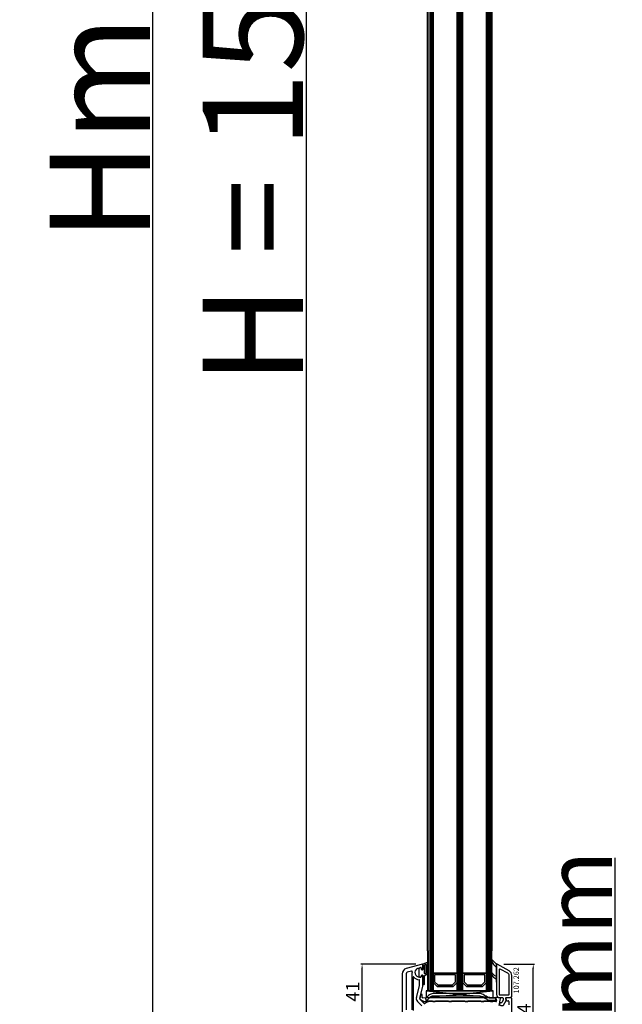
# Model space of a CAD drawing. Units: millimetres. Extents: x 30633 to 136484, y 662 to 17862.
# Drawn here: x 35355 to 35806, y 8516 to 9254 of the extents above; entities that cross this region are included whole.
import ezdxf

# ---------------------------------------------------------------- set-up
doc = ezdxf.new("R2010")
doc.units = ezdxf.units.MM
for name, color, linetype in [('AIR_1', 7, 'Continuous'), ('AIR_3', 7, 'Continuous'), ('AIR_6', 7, 'Continuous'), ('AIR_8', 7, 'Continuous'), ('BRIDGE_PACKER', 7, 'Continuous'), ('GLASS_GLASS_0', 7, 'Continuous'), ('GLASS_GLASS_2', 7, 'Continuous'), ('GLASS_GLASS_4', 7, 'Continuous'), ('GLASS_GLASS_5', 7, 'Continuous'), ('GLASS_GLASS_7', 7, 'Continuous'), ('GLASS_GLASS_9', 7, 'Continuous'), ('GLASS_SPACER_GASKET', 7, 'Continuous'), ('GLASS_SPACER_INSIDE_0', 7, 'Continuous'), ('GLASS_SPACER_OUTSIDE_0', 7, 'Continuous'), ('GLAZING_PACKER', 7, 'Continuous'), ('HATCH_GLASS', 7, 'Continuous'), ('listwa', 5, 'Continuous'), ('ościeżnica', 30, 'Continuous'), ('P', 7, 'Continuous'), ('skrzydło', 1, 'Continuous'), ('VEKA_GASKET_AUSSEN', 6, 'Continuous'), ('VEKA_GASKET_INNEN', 6, 'Continuous'), ('VEKA_PVC_AUSSEN', 7, 'Continuous'), ('VEKA_PVC_INNEN', 7, 'Continuous')]:
    doc.layers.add(name, color=color, linetype=linetype)
doc.styles.get("Standard").update_dxf_attribs({"font": 'arial.ttf'})
doc.dimstyles.new('główny', dxfattribs={"dimtxt": 10, "dimasz": 3, "dimexe": 1, "dimexo": 5, "dimgap": 2, "dimtad": 1, "dimdec": 1, "dimrnd": 0.05, "dimdsep": 46, "dimtxsty": 'Standard', "dimcen": 1.5, "dimclrd": 5, "dimclre": 5, "dimclrt": 1, "dimadec": 1, "dimazin": 2, "dimtfac": 1, "dimtdec": 1, "dimtofl": 0, "dimtmove": 0, "dimatfit": 3, "dimfxl": 1, "dimtolj": 1, "dimtzin": 0, "dimarcsym": 0})

# ---------------------------------------------------------------- blocks, each defined once
blk = doc.blocks.new('JOIN_INSERT_12_515582982216827')
at = {"layer": 'BRIDGE_PACKER', "lineweight": -3}
for points in [[(-86, 8.2), (-86, 10, 0.414215), (-86.2, 10.2), (-87.06, 10.2, 0.339066), (-87.25, 10.05), (-87.98, 7.33, 0.339455), (-87.75, 6.77), (-85.08, 5.23), (-84.98, 5.2), (-83.2, 5.2), (-83.42, 5.5), (-78.49, 5.5, -0.365979), (-78.2, 5.25, 0.365981), (-77.9, 5), (-76.5, 5, 0.365977), (-76.2, 5.25, -0.365886), (-75.91, 5.5), (-66.5, 5.5, -0.414214), (-66.2, 5.2, 0.414213), (-66, 5), (-64.4, 5, 0.414301), (-64.2, 5.2, -0.414447), (-63.9, 5.5), (-54.3, 5.5, -0.414214), (-54, 5.2, 0.414214), (-53.8, 5), (-52.2, 5, 0.414214), (-52, 5.2, -0.414214), (-51.7, 5.5), (-42.3, 5.5, -0.414214), (-42, 5.2, 0.414214), (-41.8, 5), (-40.2, 5, 0.414214), (-40, 5.2, -0.414121), (-39.7, 5.5), (-35.29, 5.5, -0.365978), (-35, 5.25, 0.365978), (-34.7, 5), (-33.3, 5, 0.365977), (-33, 5.25, -0.365977), (-32.71, 5.5), (-31.2, 5.5, 0.414214), (-31, 5.7, 0), (-31, 8), (-85.5, 7.7, -0.417442), (-86, 8.2)], [(-43.06, 11), (-77.83, 11, 0.198912), (-81.36, 9.54), (-83.65, 7.25, 0.414215), (-83.65, 6.97), (-83.29, 6.62, 0.414213), (-81.88, 6.62), (-80.16, 8.33, -0.198912), (-77.83, 9.3), (-43.06, 9.3, -0.131653), (-41.41, 8.86, 0), (-36.48, 6.01, 0.131653), (-36.43, 6, -0.000001), (-31.2, 6, 0.198912), (-31, 6.19), (-31, 7.5, 0.414356), (-31.2, 7.7, -0.000121), (-35.97, 7.7, -0.131529), (-36.02, 7.71, -0.000122), (-40.56, 10.33, 0.131777), (-43.06, 11)]]:
    blk.add_lwpolyline(points, format="xyb", close=True, dxfattribs=at)
blk = doc.blocks.new('JOIN_INSERT_22_515582981226500')
at = {"layer": 'VEKA_GASKET_AUSSEN', "lineweight": -3}
blk.add_lwpolyline([(5.5, 0.59), (5.5, 7.09, 0.520569), (5.1, 7.37), (2, 6.25), (2, 2.21), (1.7, 2.03, -0.57735), (0.8, 2.55), (0.8, 3, 0.414214), (0.3, 3.5), (0, 3.5, 0.020024), (-0.28, 3.49, 0.390947), (-1.2, 2.5), (-1.2, -2.49, 0.390947), (-0.28, -3.48, 0.020024), (0, -3.5), (0.3, -3.5, 0.414214), (0.8, -3), (0.8, -2.55, -0.57735), (1.7, -2.03), (2, -2.2), (2, -8.85, 0.414214), (2.3, -9.15), (2.4, -9.15, 0.414214), (3.1, -8.45), (3.1, -2.58, -0.335434), (3.32, -2.29, 0.335432)], format="xyb", close=True, dxfattribs=at)
at = {"layer": 'VEKA_GASKET_INNEN', "lineweight": -3}
blk.add_lwpolyline([(4.5, 0.59), (4.5, 5.38, 0.520568), (3.83, 5.85), (3.33, 5.66, 0.315299), (3, 5.2), (3, -0.52, 0.648242), (3.83, -0.9, 0.213412)], format="xyb", close=True, dxfattribs=at)
blk = doc.blocks.new('JOIN_INSERT_21_515582981319169')
at = {"layer": 'VEKA_GASKET_AUSSEN', "lineweight": -3}
blk.add_lwpolyline([(-33.28, 35.87, 0.337576), (-33.85, 35.95, 0.272145), (-34, 35.69), (-34, 35.28, 0.090808), (-33.98, 35.17, 0.143444), (-30.72, 30.86, -0.237344), (-30.6, 30.62), (-30.6, 24.26, -0.537655), (-31.02, 23.99, -0.160363), (-33.18, 25.88, 0.464027), (-33.93, 25.88, 0.177682), (-34, 25.69), (-34, 25.4, 0.078689), (-33.99, 25.31, 0.17118), (-32.01, 22.73), (-30.77, 22.13, -0.28739), (-30.6, 21.86), (-30.6, 19.5), (-30.5, 19.5), (-30.5, 32.7, -0.524719), (-30.09, 32.98, -0.090319)], format="xyb", close=True, dxfattribs=at)
at = {"layer": 'VEKA_PVC_AUSSEN', "color": 5, "lineweight": -3}
blk.add_lwpolyline([(-26.09, 8, -0.36397), (-25.6, 7.59), (-25.38, 6.35, -0.176327), (-25.44, 6.01), (-26.45, 4.25, -0.267949), (-26.89, 4), (-27.35, 4, 1), (-27.35, 2), (-25.73, 2, 0.267949), (-25.3, 2.25), (-23.25, 5.8), (-23.53, 7.41, -0.466308), (-23.04, 8), (-19.75, 8), (-19, 8.75), (-19, 24.45, 0.271988), (-21.05, 27.94), (-30.05, 32.96, 0.579158), (-30.5, 32.7), (-30.5, 10.3, 0.414214), (-28.2, 8)], format="xyb", close=True, dxfattribs=at)
at = {"layer": 'VEKA_PVC_INNEN', "color": 5, "lineweight": -3}
blk.add_lwpolyline([(-21.5, 10, 0.414214), (-21, 10.5), (-21, 24.45, 0.271988), (-22.03, 26.2), (-27.76, 29.39, 0.572342), (-28.5, 28.95), (-28.5, 10.3, 0.414214), (-28.2, 10)], format="xyb", close=True, dxfattribs=at)
blk = doc.blocks.new('*D232')
at = {"layer": 'Defpoints', "color": 0, "transparency": 16777216}
for p in [(35570.07, 9932.2), (35623.13, 9932.2), (35624.23, 8432.2)]:
    blk.add_point(p, dxfattribs=at)
at = {"layer": 'P', "color": 5, "lineweight": -2, "transparency": 16777216}
for p, q in [((35618.13, 9932.2), (35569.07, 9932.2)), ((35619.23, 8432.2), (35569.07, 8432.2))]:
    blk.add_line(p, q, dxfattribs=at)
at = {"layer": 'P', "color": 5, "linetype": 'Continuous', "lineweight": -2, "transparency": 16777216}
blk.add_line((35570.07, 8435.2), (35570.07, 9929.2), dxfattribs=at)
at = {"layer": 'P', "color": 5, "transparency": 16777216}
for points in [[(35569.57, 9929.2), (35570.57, 9929.2), (35570.07, 9932.2)], [(35569.57, 8435.2), (35570.57, 8435.2), (35570.07, 8432.2)]]:
    blk.add_solid(points, dxfattribs=at)
at = {"layer": 'P', "color": 1, "transparency": 16777216, "insert": (35529.77, 9182.2), "char_height": 75, "attachment_point": 5, "rotation": 90}
blk.add_mtext('\\A1;H = 1500', dxfattribs=at)
blk = doc.blocks.new('*D239')
at = {"layer": 'Defpoints', "color": 0, "transparency": 16777216}
for p in [(35704.63, 8432.2), (35801.03, 8432.2), (35730.71, 8397.2)]:
    blk.add_point(p, dxfattribs=at)
at = {"layer": 'ościeżnica', "color": 5, "linetype": 'Continuous', "lineweight": -2, "transparency": 16777216}
for p, q in [((35801.03, 8432.2), (35801.03, 8625.83)), ((35801.03, 8400.2), (35801.03, 8429.2))]:
    blk.add_line(p, q, dxfattribs=at)
at = {"layer": 'ościeżnica', "color": 5, "lineweight": -2, "transparency": 16777216}
for p, q in [((35709.63, 8432.2), (35802.03, 8432.2)), ((35735.71, 8397.2), (35802.03, 8397.2))]:
    blk.add_line(p, q, dxfattribs=at)
at = {"layer": 'ościeżnica', "color": 5, "transparency": 16777216}
for points in [[(35800.53, 8429.2), (35801.53, 8429.2), (35801.03, 8432.2)], [(35800.53, 8400.2), (35801.53, 8400.2), (35801.03, 8397.2)]]:
    blk.add_solid(points, dxfattribs=at)
at = {"layer": 'ościeżnica', "color": 1, "transparency": 16777216, "insert": (35773.49, 8530.51), "char_height": 50, "attachment_point": 5, "rotation": 90}
blk.add_mtext('\\A1;35mm', dxfattribs=at)
blk = doc.blocks.new('*D240')
at = {"layer": 'Defpoints', "color": 0, "transparency": 16777216}
for p in [(35589.55, 9947.2), (35454.78, 8397.2), (35589.55, 8397.2)]:
    blk.add_point(p, dxfattribs=at)
at = {"layer": 'ościeżnica', "color": 5, "lineweight": -2, "transparency": 16777216}
for p, q in [((35584.55, 9947.2), (35453.78, 9947.2)), ((35584.55, 8397.2), (35453.78, 8397.2))]:
    blk.add_line(p, q, dxfattribs=at)
at = {"layer": 'ościeżnica', "color": 5, "linetype": 'Continuous', "lineweight": -2, "transparency": 16777216}
blk.add_line((35454.78, 9944.2), (35454.78, 8400.2), dxfattribs=at)
at = {"layer": 'ościeżnica', "color": 5, "transparency": 16777216}
for points in [[(35454.28, 9944.2), (35455.28, 9944.2), (35454.78, 9947.2)], [(35454.28, 8400.2), (35455.28, 8400.2), (35454.78, 8397.2)]]:
    blk.add_solid(points, dxfattribs=at)
at = {"layer": 'ościeżnica', "color": 1, "transparency": 16777216, "insert": (35415.28, 9172.2), "char_height": 75, "attachment_point": 5, "rotation": 90}
blk.add_mtext('\\A1;Hm', dxfattribs=at)
blk = doc.blocks.new('*D247')
at = {"layer": 'Defpoints', "color": 0, "transparency": 16777216}
for p in [(35611.55, 8546.19), (35656.75, 8546.19), (35637.75, 8505.19)]:
    blk.add_point(p, dxfattribs=at)
at = {"layer": 'ościeżnica', "color": 5, "lineweight": -2, "transparency": 16777216}
for p, q in [((35651.75, 8546.19), (35610.55, 8546.19)), ((35632.75, 8505.19), (35610.55, 8505.19))]:
    blk.add_line(p, q, dxfattribs=at)
at = {"layer": 'ościeżnica', "color": 5, "linetype": 'Continuous', "lineweight": -2, "transparency": 16777216}
blk.add_line((35611.55, 8508.19), (35611.55, 8543.19), dxfattribs=at)
at = {"layer": 'ościeżnica', "color": 5, "transparency": 16777216}
for points in [[(35611.05, 8543.19), (35612.05, 8543.19), (35611.55, 8546.19)], [(35611.05, 8508.19), (35612.05, 8508.19), (35611.55, 8505.19)]]:
    blk.add_solid(points, dxfattribs=at)
at = {"layer": 'ościeżnica', "color": 1, "transparency": 16777216, "insert": (35604.53, 8525.69), "char_height": 10, "attachment_point": 5, "rotation": 90}
blk.add_mtext('\\A1;41', dxfattribs=at)
blk = doc.blocks.new('*D249')
at = {"layer": 'Defpoints', "color": 0, "transparency": 16777216}
for p in [(35712.53, 8546.18), (35739.65, 8546.18), (35720.63, 8472.2)]:
    blk.add_point(p, dxfattribs=at)
at = {"layer": 'ościeżnica', "color": 5, "lineweight": -2, "transparency": 16777216}
for p, q in [((35717.53, 8546.18), (35740.65, 8546.18)), ((35725.63, 8472.2), (35740.65, 8472.2))]:
    blk.add_line(p, q, dxfattribs=at)
at = {"layer": 'ościeżnica', "color": 5, "linetype": 'Continuous', "lineweight": -2, "transparency": 16777216}
blk.add_line((35739.65, 8475.2), (35739.65, 8543.18), dxfattribs=at)
at = {"layer": 'ościeżnica', "color": 5, "transparency": 16777216}
for points in [[(35739.15, 8543.18), (35740.15, 8543.18), (35739.65, 8546.18)], [(35739.15, 8475.2), (35740.15, 8475.2), (35739.65, 8472.2)]]:
    blk.add_solid(points, dxfattribs=at)
at = {"layer": 'ościeżnica', "color": 1, "transparency": 16777216, "insert": (35732.65, 8509.19), "char_height": 10, "attachment_point": 5, "rotation": 90}
blk.add_mtext('\\A1;74', dxfattribs=at)

msp = doc.modelspace()

# ---------------------------------------------------------------- linework, layer by layer
at = {"layer": 'AIR_1', "lineweight": -3}
for p, q in [((35664.63, 8556.2), (35664.63, 8539.4)), ((35682.63, 8539.4), (35682.63, 8556.2)), ((35664.63, 8539.4), (35682.63, 8539.4))]:
    msp.add_line(p, q, dxfattribs=at)
at = {"layer": 'AIR_3', "lineweight": -3}
for p, q in [((35686.63, 8556.2), (35686.63, 8539.4)), ((35704.63, 8539.4), (35704.63, 8556.2)), ((35686.63, 8539.4), (35704.63, 8539.4))]:
    msp.add_line(p, q, dxfattribs=at)
at = {"layer": 'AIR_6', "lineweight": -3}
for p, q in [((35664.63, 8556.2), (35664.63, 9825)), ((35682.63, 9825), (35682.63, 8556.2))]:
    msp.add_line(p, q, dxfattribs=at)
at = {"layer": 'AIR_8', "lineweight": -3}
for p, q in [((35686.63, 8556.2), (35686.63, 9825)), ((35704.63, 9825), (35704.63, 8556.2))]:
    msp.add_line(p, q, dxfattribs=at)
at = {"layer": 'GLASS_GLASS_0', "lineweight": -3}
for p, q in [((35660.63, 8556.2), (35660.63, 8526.2)), ((35664.63, 8526.2), (35664.63, 8556.2)), ((35660.63, 8526.2), (35664.63, 8526.2))]:
    msp.add_line(p, q, dxfattribs=at)
at = {"layer": 'GLASS_GLASS_2', "lineweight": -3}
for p, q in [((35682.63, 8556.2), (35682.63, 8526.2)), ((35686.63, 8526.2), (35686.63, 8556.2)), ((35682.63, 8526.2), (35686.63, 8526.2))]:
    msp.add_line(p, q, dxfattribs=at)
at = {"layer": 'GLASS_GLASS_4', "lineweight": -3}
for p, q in [((35704.63, 8556.2), (35704.63, 8526.2)), ((35708.63, 8526.2), (35708.63, 8556.2)), ((35704.63, 8526.2), (35708.63, 8526.2))]:
    msp.add_line(p, q, dxfattribs=at)
at = {"layer": 'GLASS_GLASS_5', "lineweight": -3}
for p, q in [((35660.63, 8556.2), (35660.63, 9838.2)), ((35664.63, 9838.2), (35664.63, 8556.2))]:
    msp.add_line(p, q, dxfattribs=at)
at = {"layer": 'GLASS_GLASS_7', "lineweight": -3}
for p, q in [((35682.63, 8556.2), (35682.63, 9838.2)), ((35686.63, 9838.2), (35686.63, 8556.2))]:
    msp.add_line(p, q, dxfattribs=at)
at = {"layer": 'GLASS_GLASS_9', "lineweight": -3}
for p, q in [((35704.63, 8556.2), (35704.63, 9838.2)), ((35708.63, 9838.2), (35708.63, 8556.2))]:
    msp.add_line(p, q, dxfattribs=at)
at = {"layer": 'GLASS_SPACER_GASKET', "lineweight": -3}
for p, q in [((35667.63, 8529.6), (35664.63, 8532.6)), ((35664.63, 8532.6), (35664.63, 8526.2)), ((35682.63, 8532.6), (35679.63, 8529.6)), ((35682.63, 8526.2), (35682.63, 8532.6)), ((35689.63, 8529.6), (35686.63, 8532.6)), ((35686.63, 8532.6), (35686.63, 8526.2)), ((35704.63, 8532.6), (35701.63, 8529.6)), ((35704.63, 8526.2), (35704.63, 8532.6)), ((35664.63, 8526.2), (35682.63, 8526.2)), ((35679.63, 8529.6), (35667.63, 8529.6)), ((35686.63, 8526.2), (35704.63, 8526.2)), ((35701.63, 8529.6), (35689.63, 8529.6))]:
    msp.add_line(p, q, dxfattribs=at)
at = {"layer": 'GLASS_SPACER_INSIDE_0', "lineweight": -3}
for p, q in [((35681.43, 8538.2), (35665.83, 8538.2)), ((35665.83, 8538.2), (35665.83, 8533.1)), ((35665.83, 8533.1), (35668.13, 8530.8)), ((35679.13, 8530.8), (35681.43, 8533.1)), ((35681.43, 8533.1), (35681.43, 8538.2)), ((35703.43, 8538.2), (35687.83, 8538.2)), ((35687.83, 8538.2), (35687.83, 8533.1)), ((35687.83, 8533.1), (35690.13, 8530.8)), ((35701.13, 8530.8), (35703.43, 8533.1)), ((35703.43, 8533.1), (35703.43, 8538.2)), ((35668.13, 8530.8), (35679.13, 8530.8)), ((35690.13, 8530.8), (35701.13, 8530.8))]:
    msp.add_line(p, q, dxfattribs=at)
at = {"layer": 'GLASS_SPACER_OUTSIDE_0', "lineweight": -3}
for p, q in [((35682.63, 8539.4), (35664.63, 8539.4)), ((35664.63, 8539.4), (35664.63, 8532.6)), ((35664.63, 8532.6), (35667.63, 8529.6)), ((35679.63, 8529.6), (35682.63, 8532.6)), ((35682.63, 8532.6), (35682.63, 8539.4)), ((35704.63, 8539.4), (35686.63, 8539.4)), ((35686.63, 8539.4), (35686.63, 8532.6)), ((35686.63, 8532.6), (35689.63, 8529.6)), ((35701.63, 8529.6), (35704.63, 8532.6)), ((35704.63, 8532.6), (35704.63, 8539.4)), ((35667.63, 8529.6), (35679.63, 8529.6)), ((35689.63, 8529.6), (35701.63, 8529.6))]:
    msp.add_line(p, q, dxfattribs=at)
at = {"layer": 'GLAZING_PACKER', "lineweight": -3}
for p, q in [((35709.63, 8526.2), (35659.63, 8526.2)), ((35659.63, 8526.2), (35659.63, 8521.2)), ((35709.63, 8521.2), (35709.63, 8526.2)), ((35659.63, 8521.2), (35709.63, 8521.2))]:
    msp.add_line(p, q, dxfattribs=at)
at = {"layer": 'GLAZING_PACKER', "extrusion": (-0.099504, 0.995037, 0)}
msp.add_line((35659.63, 8521.2), (35709.63, 8526.2), dxfattribs=at)
at = {"layer": 'GLAZING_PACKER', "extrusion": (0.099504, 0.995037, 0)}
msp.add_line((35659.63, 8526.2), (35709.63, 8521.2), dxfattribs=at)
at = {"layer": 'HATCH_GLASS', "extrusion": (-1, -1.22465e-16, 0)}
for p, q in [((35661.63, 9838.2), (35661.63, 8556.2)), ((35662.63, 9838.2), (35662.63, 8556.2)), ((35663.63, 9838.2), (35663.63, 8556.2)), ((35683.63, 9838.2), (35683.63, 8556.2)), ((35684.63, 9838.2), (35684.63, 8556.2)), ((35685.63, 9838.2), (35685.63, 8556.2)), ((35705.63, 9838.2), (35705.63, 8556.2)), ((35706.63, 9838.2), (35706.63, 8556.2)), ((35707.63, 9838.2), (35707.63, 8556.2))]:
    msp.add_line(p, q, dxfattribs=at)
at = {"layer": 'HATCH_GLASS', "extrusion": (-1, 0, 0)}
for p, q in [((35661.63, 8526.2), (35661.63, 8556.2)), ((35662.63, 8526.2), (35662.63, 8556.2)), ((35663.63, 8526.2), (35663.63, 8556.2)), ((35683.63, 8526.2), (35683.63, 8556.2)), ((35684.63, 8526.2), (35684.63, 8556.2)), ((35685.63, 8526.2), (35685.63, 8556.2)), ((35705.63, 8526.2), (35705.63, 8556.2)), ((35706.63, 8526.2), (35706.63, 8556.2)), ((35707.63, 8526.2), (35707.63, 8556.2))]:
    msp.add_line(p, q, dxfattribs=at)
at = {"layer": 'skrzydło', "lineweight": -3}
for p, q in [((35656.75, 8546.19), (35644.59, 8542.93)), ((35648.52, 8541.08), (35645.32, 8540.23)), ((35649.13, 8512), (35649.13, 8540.05)), ((35652.95, 8543.1), (35655.3, 8543.73)), ((35655.93, 8543.25), (35655.93, 8542.6)), ((35656.83, 8542.08), (35657.13, 8542.25)), ((35657.13, 8542.25), (35657.13, 8545.9)), ((35641.63, 8539.07), (35641.63, 8499.7)), ((35644.43, 8539.07), (35644.43, 8512)), ((35649.83, 8536.39), (35649.83, 8511.62)), ((35655.43, 8536.55), (35654.63, 8536.55)), ((35654.63, 8530.19), (35654.63, 8534.07)), ((35655.93, 8537.5), (35655.93, 8537.05)), ((35657.13, 8537.84), (35656.83, 8538.02)), ((35657.13, 8529.86), (35657.13, 8537.84)), ((35652.23, 8521.18), (35654.61, 8530.06)), ((35654.65, 8520.53), (35657.11, 8529.73)), ((35656.21, 8515.08), (35653.01, 8518.28)), ((35657.98, 8516.84), (35654.78, 8520.05)), ((35711.69, 8518.2), (35661.87, 8518.2)), ((35711.64, 8520.82), (35712.17, 8518.83)), ((35714.66, 8521.02), (35711.95, 8521.2)), ((35714.06, 8515.2), (35715.12, 8520.42)), ((35719.14, 8520.43), (35719.33, 8519.31)), ((35722.38, 8521.2), (35719.6, 8521.01)), ((35719.83, 8518.9), (35720.83, 8518.9)), ((35721.33, 8518.4), (35721.33, 8515.7)), ((35722.88, 8521.2), (35722.38, 8521.2)), ((35723.63, 8520.45), (35722.88, 8521.2)), ((35723.63, 8475.2), (35723.63, 8520.45))]:
    msp.add_line(p, q, dxfattribs=at)
for centre, major_axis, start_param, end_param in [((35645.63, 8539.07), (2.83, 2.83), 1.047198, 2.356194), ((35645.63, 8539.07), (0.849, 0.849), 1.047198, 2.356194), ((35648.65, 8540.6), (-0.354, 0.354), 3.834551, 5.759587), ((35654.63, 8540.05), (3.89, 3.89), 2.263754, 2.356194), ((35654.63, 8540.05), (-2.47, 2.47), -0.241314, 2.356194), ((35653.08, 8542.61), (0.354, 0.354), 1.047198, 1.329483), ((35655.43, 8543.25), (0.354, 0.354), 5.497787, 7.330383), ((35656.53, 8542.6), (-0.424, 0.424), 0.785398, 2.879793), ((35656.83, 8545.9), (-0.212, 0.212), 3.926991, 5.759587), ((35650.13, 8536.39), (0.212, 0.212), 6.180503, 8.63938), ((35654.63, 8540.05), (-3.89, 3.89), 1.468114, 2.272764), ((35654.13, 8534.07), (0.354, 0.354), 5.497787, 6.985153), ((35655.43, 8537.05), (-0.354, 0.354), 2.356194, 3.926991), ((35656.53, 8537.5), (-0.424, 0.424), -1.308997, 0.785398), ((35654.13, 8530.19), (0.354, 0.354), 5.235988, 5.497787), ((35656.63, 8529.86), (0.354, 0.354), 5.235988, 5.497787), ((35655.13, 8520.4), (2.12, 2.12), 2.094395, 3.141593), ((35655.13, 8520.4), (0.354, 0.354), 2.094395, 3.141593), ((35711.93, 8520.9), (0.212, 0.212), 0.719076, 2.617994), ((35711.69, 8518.7), (-0.354, 0.354), 2.356194, 4.18879), ((35714.63, 8520.52), (0.354, 0.354), 5.297074, 7.002261), ((35719.63, 8520.51), (0.354, 0.354), 0.851721, 2.530727), ((35719.83, 8519.4), (-0.354, 0.354), 0.959931, 2.356194), ((35720.83, 8518.4), (0.354, 0.354), 5.497787, 7.068583)]:
    msp.add_ellipse(centre, major_axis=major_axis, ratio=1, start_param=start_param, end_param=end_param, dxfattribs=at)
at = {"layer": 'VEKA_PVC_AUSSEN', "lineweight": -3}
msp.add_line((35660.37, 8517.8), (35658.58, 8516.76), dxfattribs=at)
for centre, major_axis, start_param, end_param in [((35661.87, 8515.2), (2.12, 2.12), 0.785398, 1.308997), ((35658.33, 8517.2), (-0.354, 0.354), 1.570796, 2.879793)]:
    msp.add_ellipse(centre, major_axis=major_axis, ratio=1, start_param=start_param, end_param=end_param, dxfattribs=at)

# ---------------------------------------------------------------- block references
at = {"zscale": 0.2}
for name, p in [('JOIN_INSERT_22_515582981226500', (35655.13, 8540.05)), ('JOIN_INSERT_21_515582981319169', (35742.63, 8513.2)), ('JOIN_INSERT_12_515582982216827', (35742.63, 8513.2))]:
    msp.add_blockref(name, p, dxfattribs=at)

# ---------------------------------------------------------------- texts
at = {"layer": 'listwa', "insert": (35724.9, 8524.31), "char_height": 4, "attachment_point": 1, "rotation": 90}
msp.add_mtext_dynamic_manual_height_columns('\\pt4;107.262\\P', width=12.8713, gutter_width=25, heights=[0], dxfattribs=at)

# ---------------------------------------------------------------- dimensions: what is measured, and where the dimension line sits
at = {"layer": 'ościeżnica'}
for base, p1, p2, text, override, picture, middle in [((35454.78, 8397.2), (35589.55, 9947.2), (35589.55, 8397.2), 'Hm', {"dimtxt": 75}, '*D240', (35415.28, 9172.2)), ((35801.03, 8432.2), (35730.71, 8397.2), (35704.63, 8432.2), '<>mm', {"dimtxt": 50}, '*D239', (35773.49, 8530.51))]:
    dim = msp.add_linear_dim(base=base, p1=p1, p2=p2, angle=90, text=text, dimstyle='główny', override=override, dxfattribs=at)
    dim.commit()
    dim.dimension.update_dxf_attribs({"geometry": picture, "text_midpoint": middle})
for base, p1, p2, picture, middle in [((35611.55, 8546.19), (35637.75, 8505.19), (35656.75, 8546.19), '*D247', (35604.53, 8525.69)), ((35739.65, 8546.18), (35720.63, 8472.2), (35712.53, 8546.18), '*D249', (35732.65, 8509.19))]:
    dim = msp.add_linear_dim(base=base, p1=p1, p2=p2, angle=90, dimstyle='główny', dxfattribs=at)
    dim.commit()
    dim.dimension.update_dxf_attribs({"geometry": picture, "text_midpoint": middle})
at = {"layer": 'P'}
dim = msp.add_linear_dim(base=(35570.07, 9932.2), p1=(35624.23, 8432.2), p2=(35623.13, 9932.2), angle=90, text='H = <>', dimstyle='główny', override={"dimtxt": 75}, dxfattribs=at)
dim.commit()
dim.dimension.update_dxf_attribs({"geometry": '*D232', "text_midpoint": (35529.77, 9182.2)})

doc.saveas('drawing.dxf')
